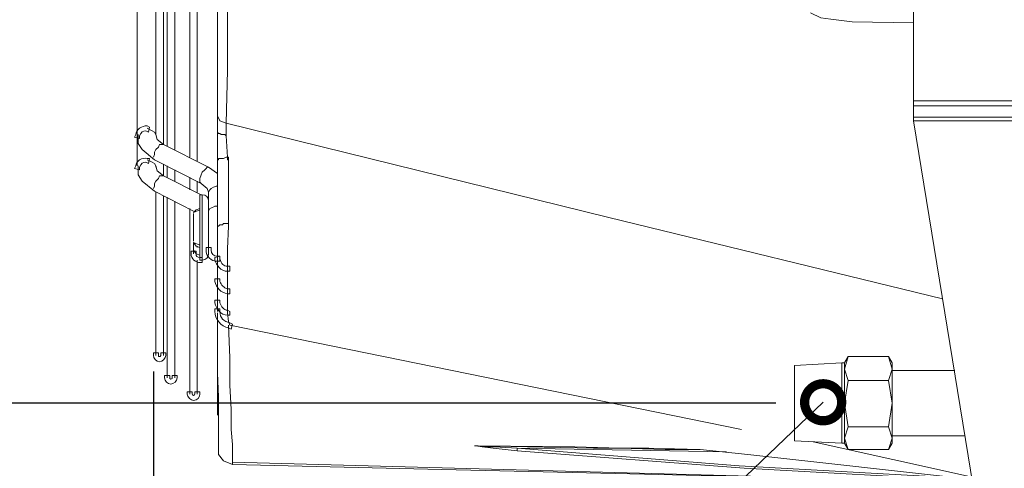
# Model space of a CAD drawing. Units: millimetres. Extents: x 3833 to 4130, y 1843 to 2053.
# Drawn here: x 3982 to 4015, y 1972 to 1988 of the extents above; entities that cross this region are included whole.
import ezdxf
from ezdxf import colors
from ezdxf.entities.mleader import LeaderData, LeaderLine
from ezdxf.math import Vec2, Vec3

# ---------------------------------------------------------------- set-up
doc = ezdxf.new("R2010")
doc.units = ezdxf.units.MM
doc.layers.add('Греерс', color=7, linetype='Continuous', lineweight=15)
doc.layers.add('Текст', color=7, linetype='Continuous')
doc.styles.get("Standard").update_dxf_attribs({"font": 'isocpeur.ttf'})
doc.dimstyles.new('ISO-25', dxfattribs={"dimtxt": 2.5, "dimasz": 2.5, "dimexe": 1.25, "dimexo": 0.625, "dimtad": 1, "dimtxsty": 'Standard', "dimcen": 2.5, "dimadec": 0, "dimazin": 0, "dimtfac": 1, "dimtmove": 0, "dimatfit": 3, "dimfxl": 1, "dimarcsym": 0})

# ---------------------------------------------------------------- blocks, each defined once
blk = doc.blocks.new('ВС-33100_сбоку')
at = {"layer": 'Греерс', "lineweight": 18}
for points in [[(-11.811, 17.293), (-11.811, -17.293)], [(-11.557, -17.42), (-11.557, 17.42)], [(-12.319, -17.039), (-12.319, 17.039)], [(-12.7, -16.87), (-12.7, 16.87)], [(-12.573, 16.912), (-12.573, -16.912)], [(-12.954, 16.404), (-12.954, -16.404)], [(-10.88, 16.404), (-10.88, -16.404)], [(12.615, 15.388), (12.615, -15.388)], [(-10.88, -0.021), (-10.88, -15.896)], [(-10.583, -16.15), (-10.541, -14.372), (-10.541, -12.467), (-10.499, -8.488), (-10.456, -4.297), (-10.456, -0.021)], [(-13.589, -7.303), (-13.589, -16.531)], [(9.144, -12.425), (9.483, -12.594), (9.821, -12.636), (10.541, -12.721)], [(10.541, -12.721), (12.615, -12.763)], [(12.615, -15.388), (16.552, -15.388)], [(12.615, -15.557), (12.615, -15.388)], [(16.552, -15.557), (12.615, -15.557)], [(12.615, -15.938), (12.615, -15.557)], [(-10.88, -15.896), (-10.88, -16.446)], [(-10.583, -16.15), (-10.795, -16.066), (-10.88, -15.896)], [(12.615, -15.938), (16.552, -15.938)], [(-10.583, -16.574), (-10.583, -16.15)], [(13.589, -22.077), (2.328, -19.325), (-10.583, -16.15)], [(12.615, -16.066), (15.155, -31.644)], [(16.552, -16.066), (12.615, -16.066)], [(-13.589, -16.531), (-13.589, -17.59)], [(-13.547, -16.531), (-13.547, -16.828), (-13.42, -17.039), (-12.996, -17.378)], [(-13.25, -16.32), (-13.166, -16.362), (-13.081, -16.404), (-12.996, -16.446), (-12.954, -16.531)], [(-12.954, -16.531), (-12.954, -16.404)], [(-12.7, -16.87), (-12.912, -16.7), (-12.954, -16.531)], [(-10.583, -16.574), (-10.626, -16.531), (-10.753, -16.531), (-10.795, -16.489), (-10.837, -16.489), (-10.88, -16.446)], [(-10.88, -16.446), (-10.88, -17.378)], [(-10.541, -17.293), (-10.583, -16.574)], [(-13.039, -17.293), (-12.996, -17.208), (-12.996, -17.124), (-12.954, -17.039), (-12.869, -16.954), (-12.827, -16.87), (-12.7, -16.87)], [(-11.176, -17.632), (-12.7, -16.87)], [(-13.547, -17.59), (-13.547, -17.886), (-13.42, -18.098), (-12.996, -18.436)], [(-13.25, -17.378), (-13.166, -17.42), (-13.081, -17.462), (-12.996, -17.505), (-12.954, -17.59), (-12.954, -17.632)], [(-12.996, -17.378), (-11.43, -18.182)], [(-12.7, -17.928), (-12.912, -17.759), (-12.954, -17.59)], [(-12.7, -17.928), (-12.7, -17.547)], [(-12.573, -17.59), (-12.573, -17.97)], [(-10.541, -17.293), (-10.583, -17.293), (-10.668, -17.336), (-10.837, -17.336), (-10.837, -17.378), (-10.88, -17.378)], [(-10.88, -17.378), (-10.88, -19.664)], [(-10.541, -17.293), (-10.541, -17.378), (-10.499, -17.378), (-10.499, -17.293), (-10.541, -17.293)], [(-10.499, -19.537), (-10.499, -17.378)], [(-13.039, -18.351), (-12.996, -18.267), (-12.996, -18.182), (-12.954, -18.098), (-12.869, -18.013), (-12.827, -17.928), (-12.7, -17.928)], [(-11.43, -18.563), (-12.7, -17.928)], [(-12.319, -18.098), (-12.319, -17.716)], [(-11.43, -18.182), (-11.472, -18.14), (-11.472, -18.013), (-11.43, -17.886), (-11.388, -17.801), (-11.303, -17.716), (-11.261, -17.674), (-11.218, -17.632), (-11.176, -17.632)], [(-10.88, -17.844), (-11.176, -17.632)], [(-11.811, -17.97), (-11.811, -18.394)], [(-11.557, -18.478), (-11.557, -18.098)], [(-11.43, -18.182), (-11.218, -18.351), (-11.176, -18.478)], [(-11.176, -18.478), (-11.134, -18.394), (-11.091, -18.351), (-11.007, -18.309), (-10.922, -18.267), (-10.88, -18.267)], [(-12.996, -18.436), (-11.684, -19.113)], [(-12.954, -18.478), (-12.954, -23.982)], [(-12.7, -23.982), (-12.7, -18.605)], [(-11.472, -18.563), (-11.472, -18.775)], [(-11.388, -18.563), (-11.388, -20.765)], [(-11.176, -18.478), (-11.176, -19.029)], [(-12.573, -18.648), (-12.573, -24.744)], [(-12.319, -24.744), (-12.319, -18.775)], [(-11.472, -18.775), (-11.472, -19.071)], [(-11.176, -18.775), (-11.176, -19.029)], [(-11.811, -19.029), (-11.811, -25.294)], [(-11.472, -19.029), (-11.599, -19.071), (-11.684, -19.156)], [(-11.472, -19.071), (-11.684, -19.156)], [(-11.684, -19.198), (-11.684, -20.129)], [(-11.472, -19.071), (-11.472, -20.257)], [(-10.88, -18.944), (-10.964, -18.944), (-11.049, -18.986), (-11.134, -19.029), (-11.176, -19.113), (-11.176, -19.156)], [(-11.176, -19.029), (-11.176, -20.553)], [(-10.499, -19.537), (-10.668, -19.537), (-10.71, -19.579), (-10.795, -19.579), (-10.837, -19.621), (-10.88, -19.621), (-10.88, -19.664)], [(-10.88, -19.664), (-10.88, -20.722)], [(-10.541, -21.061), (-10.541, -20.383), (-10.499, -19.621)], [(-11.684, -20.172), (-11.599, -20.299), (-11.472, -20.341)], [(-11.684, -20.341), (-11.684, -20.172)], [(-11.684, -20.172), (-11.472, -20.257)], [(-11.472, -20.257), (-11.472, -20.595)], [(-11.472, -20.595), (-11.599, -20.553), (-11.684, -20.426)], [(-11.472, -20.595), (-11.472, -20.765)], [(-11.176, -20.299), (-11.176, -20.553)], [(-11.557, -25.294), (-11.557, -20.765)], [(-10.88, -20.722), (-10.88, -21.484)], [(-10.88, -20.765), (-10.88, -21.484)], [(-10.541, -21.823), (-10.541, -21.061)], [(-10.88, -21.484), (-10.88, -22.204)], [(-10.88, -21.907), (-10.88, -22.161)], [(-10.541, -22.542), (-10.541, -21.823)], [(-10.88, -22.204), (-10.88, -22.5)], [(-10.88, -22.542), (-10.88, -25.887)], [(-10.88, -22.542), (-10.88, -24.574), (-10.837, -25.379), (-10.837, -27.157), (-10.837, -27.326), (-10.668, -27.538)], [(-10.456, -22.966), (-10.499, -22.839), (-10.541, -22.542)], [(-10.372, -27.665), (-10.372, -26.987), (-10.414, -26.479), (-10.414, -25.802), (-10.456, -24.998), (-10.456, -24.066), (-10.499, -22.966)], [(-10.456, -22.966), (6.816, -26.479)], [(10.202, -24.236), (8.594, -24.32)], [(10.202, -26.945), (10.202, -24.236)], [(10.414, -24.024), (10.287, -24.236)], [(10.287, -24.448), (10.414, -24.024)], [(10.287, -24.448), (10.287, -24.278), (10.287, -24.236)], [(11.769, -24.024), (10.414, -24.024)], [(11.896, -24.236), (11.769, -24.024)], [(11.769, -24.024), (11.896, -24.448)], [(11.896, -24.448), (11.896, -24.278), (11.896, -24.236)], [(8.594, -26.861), (8.594, -24.32)], [(10.414, -24.828), (10.287, -24.448)], [(10.287, -25.591), (10.287, -24.448)], [(11.896, -24.448), (11.769, -24.828)], [(11.896, -25.591), (11.896, -24.448)], [(14.012, -24.49), (11.896, -24.49)], [(10.287, -25.591), (10.414, -24.828)], [(11.769, -24.828), (10.414, -24.828)], [(11.769, -24.828), (11.896, -25.591)], [(-10.88, -25.887), (-10.88, -25.971), (-10.837, -26.014)], [(10.414, -26.395), (10.287, -25.591)], [(10.287, -26.776), (10.287, -25.591)], [(11.896, -25.591), (11.769, -26.395)], [(11.896, -26.776), (11.896, -25.591)], [(10.287, -26.776), (10.414, -26.395)], [(11.769, -26.395), (10.414, -26.395)], [(11.769, -26.395), (11.896, -26.776)], [(8.594, -26.861), (10.202, -26.945)], [(14.605, -28.088), (9.229, -26.903)], [(10.414, -27.157), (10.287, -26.776)], [(10.287, -26.945), (10.287, -26.776)], [(11.896, -26.776), (11.769, -27.157)], [(11.896, -26.691), (14.351, -26.691)], [(11.896, -26.945), (11.896, -26.776)], [(-2.074, -27.03), (-2.201, -27.03), (-2.159, -27.03), (-1.947, -27.072), (-1.566, -27.115), (-0.762, -27.199)], [(-2.074, -27.03), (-2.159, -27.03), (-2.117, -27.03), (-1.905, -27.072), (-1.524, -27.072), (-0.762, -27.115)], [(-2.074, -27.03), (1.82, -27.115), (3.683, -27.115), (5.419, -27.157)], [(4.233, -27.157), (1.185, -27.072), (-2.074, -27.03)], [(-0.762, -27.115), (6.308, -27.241)], [(14.224, -28.13), (6.731, -27.707), (-0.762, -27.115)], [(-0.762, -27.199), (6.9, -27.792), (14.605, -28.215)], [(5.419, -27.157), (4.233, -27.157)], [(7.027, -27.326), (5.419, -27.157)], [(10.287, -26.945), (10.414, -27.157)], [(11.769, -27.157), (10.414, -27.157)], [(11.769, -27.157), (11.896, -26.945)], [(-10.668, -27.538), (-10.372, -27.665)], [(-10.372, -27.665), (-10.668, -27.538)], [(-10.372, -27.58), (14.605, -28.257)], [(14.605, -28.173), (7.027, -27.326)], [(14.605, -28.257), (4.022, -28.003), (-3.302, -27.834), (-10.372, -27.665)]]:
    blk.add_lwpolyline(points, dxfattribs=at)
for points, knots in [([(12.615, -15.981), (12.615, -15.981), (12.615, -15.938), (12.615, -15.938), (12.615, -15.938), (12.615, -15.981), (12.615, -15.981)], [0, 0, 0, 0, 1, 1, 1, 2, 2, 2, 2]), ([(12.615, -15.981), (12.615, -15.981), (12.615, -16.066), (12.615, -16.066), (12.615, -16.066), (12.615, -15.981), (12.615, -15.981)], [0, 0, 0, 0, 1, 1, 1, 2, 2, 2, 2]), ([(-11.472, -18.563), (-11.472, -18.563), (-11.388, -18.563), (-11.388, -18.563), (-11.388, -18.563), (-11.472, -18.563), (-11.472, -18.563)], [0, 0, 0, 0, 1, 1, 1, 2, 2, 2, 2]), ([(-10.499, -19.537), (-10.499, -19.537), (-10.499, -19.621), (-10.499, -19.621), (-10.499, -19.621), (-10.499, -19.537), (-10.499, -19.537)], [0, 0, 0, 0, 1, 1, 1, 2, 2, 2, 2]), ([(-11.472, -20.341), (-11.472, -20.341), (-11.472, -20.257), (-11.472, -20.257), (-11.472, -20.257), (-11.472, -20.341), (-11.472, -20.341)], [0, 0, 0, 0, 1, 1, 1, 2, 2, 2, 2]), ([(-11.684, -20.426), (-11.684, -20.426), (-11.684, -20.341), (-11.684, -20.341), (-11.684, -20.341), (-11.684, -20.426), (-11.684, -20.426)], [0, 0, 0, 0, 1, 1, 1, 2, 2, 2, 2]), ([(-11.684, -20.511), (-11.684, -20.511), (-11.684, -20.426), (-11.684, -20.426), (-11.684, -20.426), (-11.684, -20.511), (-11.684, -20.511)], [0, 0, 0, 0, 1, 1, 1, 2, 2, 2, 2]), ([(-11.684, -20.553), (-11.684, -20.553), (-11.684, -20.511), (-11.684, -20.511), (-11.684, -20.511), (-11.684, -20.553), (-11.684, -20.553)], [0, 0, 0, 0, 1, 1, 1, 2, 2, 2, 2]), ([(-11.557, -20.341), (-11.557, -20.341), (-11.557, -20.299), (-11.557, -20.299), (-11.557, -20.299), (-11.557, -20.341), (-11.557, -20.341)], [0, 0, 0, 0, 1, 1, 1, 2, 2, 2, 2]), ([(-11.472, -20.765), (-11.472, -20.765), (-11.388, -20.765), (-11.388, -20.765), (-11.388, -20.765), (-11.472, -20.765), (-11.472, -20.765)], [0, 0, 0, 0, 1, 1, 1, 2, 2, 2, 2]), ([(10.202, -24.236), (10.202, -24.236), (10.202, -24.236), (10.202, -24.236), (10.202, -24.236), (10.287, -24.236), (10.287, -24.236), (10.287, -24.236), (10.202, -24.236), (10.202, -24.236)], [0, 0, 0, 0, 1, 1, 1, 2, 2, 2, 3, 3, 3, 3]), ([(-0.762, -27.115), (-0.762, -27.115), (-0.762, -27.199), (-0.762, -27.199), (-0.762, -27.199), (-0.762, -27.115), (-0.762, -27.115)], [0, 0, 0, 0, 1, 1, 1, 2, 2, 2, 2]), ([(10.202, -26.945), (10.202, -26.945), (10.202, -26.945), (10.202, -26.945), (10.202, -26.945), (10.287, -26.945), (10.287, -26.945), (10.287, -26.945), (10.202, -26.945), (10.202, -26.945)], [0, 0, 0, 0, 1, 1, 1, 2, 2, 2, 3, 3, 3, 3])]:
    blk.add_open_spline(points, degree=3, knots=knots, dxfattribs=at)
at = {"layer": 'Греерс', "lineweight": 0}
for points, knots in [([(-13.293, -16.404), (-13.377, -16.404), (-13.462, -16.446), (-13.504, -16.574), (-13.504, -16.574), (-13.504, -16.658), (-13.504, -16.658), (-13.504, -16.658), (-13.674, -16.616), (-13.674, -16.616), (-13.674, -16.616), (-13.631, -16.531), (-13.631, -16.531), (-13.631, -16.362), (-13.42, -16.235), (-13.25, -16.235), (-13.25, -16.235), (-13.166, -16.277), (-13.166, -16.277), (-13.166, -16.277), (-13.208, -16.446), (-13.208, -16.446), (-13.208, -16.446), (-13.293, -16.404), (-13.293, -16.404)], [0, 0, 0, 0, 1, 1, 1, 2, 2, 2, 3, 3, 3, 4, 4, 4, 5, 5, 5, 6, 6, 6, 7, 7, 7, 8, 8, 8, 8]), ([(12.615, -15.981), (12.615, -15.981), (12.615, -16.066), (12.615, -16.066), (12.615, -16.066), (12.615, -15.981), (12.615, -15.981)], [0, 0, 0, 0, 1, 1, 1, 2, 2, 2, 2]), ([(-13.293, -17.462), (-13.377, -17.462), (-13.462, -17.505), (-13.504, -17.632), (-13.504, -17.632), (-13.504, -17.716), (-13.504, -17.716), (-13.504, -17.716), (-13.674, -17.674), (-13.674, -17.674), (-13.674, -17.674), (-13.631, -17.59), (-13.631, -17.59), (-13.631, -17.42), (-13.42, -17.293), (-13.25, -17.336), (-13.25, -17.336), (-13.166, -17.336), (-13.166, -17.336), (-13.166, -17.336), (-13.208, -17.505), (-13.208, -17.505), (-13.208, -17.505), (-13.293, -17.462), (-13.293, -17.462)], [0, 0, 0, 0, 1, 1, 1, 2, 2, 2, 3, 3, 3, 4, 4, 4, 5, 5, 5, 6, 6, 6, 7, 7, 7, 8, 8, 8, 8]), ([(-11.599, -20.553), (-11.599, -20.637), (-11.557, -20.68), (-11.472, -20.68), (-11.472, -20.68), (-11.388, -20.68), (-11.388, -20.68), (-11.388, -20.68), (-11.388, -20.849), (-11.388, -20.849), (-11.388, -20.849), (-11.472, -20.849), (-11.472, -20.849), (-11.599, -20.849), (-11.769, -20.722), (-11.769, -20.553), (-11.769, -20.553), (-11.769, -20.468), (-11.769, -20.468), (-11.769, -20.468), (-11.599, -20.468), (-11.599, -20.468), (-11.599, -20.468), (-11.599, -20.553), (-11.599, -20.553)], [0, 0, 0, 0, 1, 1, 1, 2, 2, 2, 3, 3, 3, 4, 4, 4, 5, 5, 5, 6, 6, 6, 7, 7, 7, 8, 8, 8, 8]), ([(-11.091, -20.426), (-11.091, -20.553), (-11.007, -20.637), (-10.88, -20.637), (-10.88, -20.637), (-10.795, -20.637), (-10.795, -20.637), (-10.795, -20.637), (-10.795, -20.807), (-10.795, -20.807), (-10.795, -20.807), (-10.88, -20.807), (-10.88, -20.807), (-11.091, -20.807), (-11.261, -20.637), (-11.261, -20.426), (-11.261, -20.426), (-11.261, -20.341), (-11.261, -20.341), (-11.261, -20.341), (-11.091, -20.341), (-11.091, -20.341), (-11.091, -20.341), (-11.091, -20.426), (-11.091, -20.426)], [0, 0, 0, 0, 1, 1, 1, 2, 2, 2, 3, 3, 3, 4, 4, 4, 5, 5, 5, 6, 6, 6, 7, 7, 7, 8, 8, 8, 8]), ([(-10.795, -20.722), (-10.753, -20.891), (-10.668, -20.976), (-10.541, -20.976), (-10.541, -20.976), (-10.456, -20.976), (-10.456, -20.976), (-10.456, -20.976), (-10.456, -21.145), (-10.456, -21.145), (-10.456, -21.145), (-10.541, -21.145), (-10.541, -21.145), (-10.753, -21.145), (-10.922, -20.934), (-10.964, -20.765), (-10.964, -20.765), (-10.964, -20.68), (-10.964, -20.68), (-10.964, -20.68), (-10.795, -20.637), (-10.795, -20.637), (-10.795, -20.637), (-10.795, -20.722), (-10.795, -20.722)], [0, 0, 0, 0, 1, 1, 1, 2, 2, 2, 3, 3, 3, 4, 4, 4, 5, 5, 5, 6, 6, 6, 7, 7, 7, 8, 8, 8, 8]), ([(-10.795, -21.484), (-10.753, -21.611), (-10.668, -21.696), (-10.541, -21.738), (-10.541, -21.738), (-10.456, -21.738), (-10.456, -21.738), (-10.456, -21.738), (-10.456, -21.907), (-10.456, -21.907), (-10.456, -21.907), (-10.541, -21.907), (-10.541, -21.907), (-10.753, -21.865), (-10.922, -21.696), (-10.964, -21.484), (-10.964, -21.484), (-10.964, -21.399), (-10.964, -21.399), (-10.964, -21.399), (-10.795, -21.399), (-10.795, -21.399), (-10.795, -21.399), (-10.795, -21.484), (-10.795, -21.484)], [0, 0, 0, 0, 1, 1, 1, 2, 2, 2, 3, 3, 3, 4, 4, 4, 5, 5, 5, 6, 6, 6, 7, 7, 7, 8, 8, 8, 8]), ([(-10.795, -22.204), (-10.753, -22.331), (-10.668, -22.458), (-10.541, -22.458), (-10.541, -22.458), (-10.456, -22.5), (-10.456, -22.5), (-10.456, -22.5), (-10.456, -22.627), (-10.456, -22.627), (-10.456, -22.627), (-10.541, -22.627), (-10.541, -22.627), (-10.753, -22.627), (-10.922, -22.416), (-10.964, -22.204), (-10.964, -22.204), (-10.964, -22.119), (-10.964, -22.119), (-10.964, -22.119), (-10.795, -22.119), (-10.795, -22.119), (-10.795, -22.119), (-10.795, -22.204), (-10.795, -22.204)], [0, 0, 0, 0, 1, 1, 1, 2, 2, 2, 3, 3, 3, 4, 4, 4, 5, 5, 5, 6, 6, 6, 7, 7, 7, 8, 8, 8, 8]), ([(-10.795, -22.5), (-10.795, -22.712), (-10.668, -22.839), (-10.456, -22.881), (-10.456, -22.881), (-10.372, -22.924), (-10.372, -22.924), (-10.372, -22.924), (-10.414, -23.093), (-10.414, -23.093), (-10.414, -23.093), (-10.499, -23.05), (-10.499, -23.05), (-10.753, -23.008), (-10.964, -22.754), (-10.964, -22.5), (-10.964, -22.5), (-10.964, -22.416), (-10.964, -22.416), (-10.964, -22.416), (-10.795, -22.416), (-10.795, -22.416), (-10.795, -22.416), (-10.795, -22.5), (-10.795, -22.5)], [0, 0, 0, 0, 1, 1, 1, 2, 2, 2, 3, 3, 3, 4, 4, 4, 5, 5, 5, 6, 6, 6, 7, 7, 7, 8, 8, 8, 8]), ([(-12.869, -23.982), (-12.869, -24.024), (-12.869, -24.024), (-12.827, -24.024), (-12.827, -24.024), (-12.785, -24.024), (-12.785, -23.982), (-12.785, -23.982), (-12.785, -23.897), (-12.785, -23.897), (-12.785, -23.897), (-12.615, -23.897), (-12.615, -23.897), (-12.615, -23.897), (-12.615, -23.982), (-12.615, -23.982), (-12.615, -24.066), (-12.742, -24.194), (-12.827, -24.194), (-12.954, -24.194), (-13.039, -24.066), (-13.039, -23.982), (-13.039, -23.982), (-13.039, -23.897), (-13.039, -23.897), (-13.039, -23.897), (-12.869, -23.897), (-12.869, -23.897), (-12.869, -23.897), (-12.869, -23.982), (-12.869, -23.982)], [0, 0, 0, 0, 1, 1, 1, 2, 2, 2, 3, 3, 3, 4, 4, 4, 5, 5, 5, 6, 6, 6, 7, 7, 7, 8, 8, 8, 9, 9, 9, 10, 10, 10, 10]), ([(-12.488, -24.744), (-12.488, -24.744), (-12.488, -24.786), (-12.446, -24.786), (-12.404, -24.786), (-12.404, -24.744), (-12.404, -24.744), (-12.404, -24.744), (-12.404, -24.659), (-12.404, -24.659), (-12.404, -24.659), (-12.234, -24.659), (-12.234, -24.659), (-12.234, -24.659), (-12.234, -24.744), (-12.234, -24.744), (-12.234, -24.828), (-12.361, -24.955), (-12.446, -24.955), (-12.573, -24.955), (-12.658, -24.828), (-12.658, -24.744), (-12.658, -24.744), (-12.658, -24.659), (-12.658, -24.659), (-12.658, -24.659), (-12.488, -24.659), (-12.488, -24.659), (-12.488, -24.659), (-12.488, -24.744), (-12.488, -24.744)], [0, 0, 0, 0, 1, 1, 1, 2, 2, 2, 3, 3, 3, 4, 4, 4, 5, 5, 5, 6, 6, 6, 7, 7, 7, 8, 8, 8, 9, 9, 9, 10, 10, 10, 10]), ([(-11.726, -25.294), (-11.726, -25.294), (-11.726, -25.336), (-11.684, -25.336), (-11.642, -25.336), (-11.642, -25.294), (-11.642, -25.294), (-11.642, -25.294), (-11.642, -25.209), (-11.642, -25.209), (-11.642, -25.209), (-11.472, -25.209), (-11.472, -25.209), (-11.472, -25.209), (-11.472, -25.294), (-11.472, -25.294), (-11.472, -25.379), (-11.557, -25.506), (-11.684, -25.506), (-11.769, -25.506), (-11.896, -25.379), (-11.896, -25.294), (-11.896, -25.294), (-11.896, -25.209), (-11.896, -25.209), (-11.896, -25.209), (-11.726, -25.209), (-11.726, -25.209), (-11.726, -25.209), (-11.726, -25.294), (-11.726, -25.294)], [0, 0, 0, 0, 1, 1, 1, 2, 2, 2, 3, 3, 3, 4, 4, 4, 5, 5, 5, 6, 6, 6, 7, 7, 7, 8, 8, 8, 9, 9, 9, 10, 10, 10, 10])]:
    blk.add_open_spline(points, degree=3, knots=knots, dxfattribs=at)
at = {"layer": 'Греерс', "lineweight": 18}
for points in [[(-11.176, -18.775), (-11.176, -18.648), (-11.261, -18.563), (-11.388, -18.563)], [(-11.388, -20.765), (-11.261, -20.765), (-11.176, -20.68), (-11.176, -20.553)]]:
    blk.add_open_spline(points, degree=3, dxfattribs=at)
blk = doc.blocks.new('*D8')
at = {"color": 0, "lineweight": -2, "transparency": 16777216}
for p, q in [((4007.478, 2025.813), (3957.292, 2025.813)), ((3958.542, 2023.313), (3958.542, 1977.132)), ((4007.478, 1974.632), (3957.292, 1974.632))]:
    blk.add_line(p, q, dxfattribs=at)
at = {"color": 0, "transparency": 16777216}
for points in [[(3958.126, 2023.313), (3958.959, 2023.313), (3958.542, 2025.813)], [(3958.126, 1977.132), (3958.959, 1977.132), (3958.542, 1974.632)]]:
    blk.add_solid(points, dxfattribs=at)
at = {"layer": 'Defpoints', "color": 0, "transparency": 16777216}
for p in [(4008.103, 2025.813), (3958.542, 1974.632), (4008.103, 1974.632)]:
    blk.add_point(p, dxfattribs=at)
at = {"color": 1, "transparency": 16777216, "insert": (3956.667, 2000.223), "char_height": 2.5, "attachment_point": 5, "rotation": 90}
blk.add_mtext('510', dxfattribs=at)
blk = doc.blocks.new('*D9')
at = {"color": 0, "lineweight": -2, "transparency": 16777216}
for p, q in [((3986.47, 1975.701), (3986.47, 1956.562)), ((4033.587, 1972.356), (4033.587, 1956.562)), ((3988.97, 1957.812), (4031.087, 1957.812))]:
    blk.add_line(p, q, dxfattribs=at)
at = {"color": 0, "transparency": 16777216}
for points in [[(3988.97, 1958.228), (3988.97, 1957.395), (3986.47, 1957.812)], [(4031.087, 1958.228), (4031.087, 1957.395), (4033.587, 1957.812)]]:
    blk.add_solid(points, dxfattribs=at)
at = {"layer": 'Defpoints', "color": 0, "transparency": 16777216}
for p in [(3986.47, 1976.326), (4033.587, 1972.981), (4033.587, 1957.812)]:
    blk.add_point(p, dxfattribs=at)
at = {"color": 1, "transparency": 16777216, "insert": (4010.029, 1959.687), "char_height": 2.5, "attachment_point": 5}
blk.add_mtext('470', dxfattribs=at)
blk = doc.blocks.new('_DotSmall')
at = {"color": 0, "linetype": 'ByBlock', "const_width": 0.5}
blk.add_lwpolyline([(-0.0625, 0, 1), (0.0625, 0, 1)], format="xyb", close=True, dxfattribs=at)

msp = doc.modelspace()

# ---------------------------------------------------------------- block references
at = {"layer": 'Греерс'}
msp.add_blockref('ВС-33100_сбоку', (3999.509, 2000.223), dxfattribs=at)

# ---------------------------------------------------------------- dimensions: what is measured, and where the dimension line sits
dim = msp.add_linear_dim(base=(3958.542, 1974.632), p1=(4008.103, 2025.813), p2=(4008.103, 1974.632), angle=90, dimstyle='ISO-25', override={"dimdec": 0, "dimlfac": 10, "dimrnd": 5, "dimsah": 1, "dimclrt": 1})
dim.commit()
dim.dimension.update_dxf_attribs({"geometry": '*D8', "text_midpoint": (3958.542, 2000.223), "dimtype": 160})
dim = msp.add_linear_dim(base=(4033.587, 1957.812), p1=(3986.47, 1976.326), p2=(4033.587, 1972.981), dimstyle='ISO-25', override={"dimdec": 0, "dimlfac": 10, "dimrnd": 5, "dimsah": 1, "dimclrt": 1})
dim.commit()
dim.dimension.update_dxf_attribs({"geometry": '*D9', "text_midpoint": (4010.029, 1959.687)})

# ---------------------------------------------------------------- leaders
at = {"layer": 'Текст'}
ml = msp.add_multileader_mtext('Standard', dxfattribs=at)
ml.set_content('{\\C1;1}', color=256)
ml.set_leader_properties()
ml.set_arrow_properties(name='DOTSMALL')
ml.build(insert=Vec2(0, 0))
ml.multileader.update_dxf_attribs({"text_left_attachment_type": 6, "text_right_attachment_type": 6, "dogleg_length": 2, "arrow_head_size": 2.5})
ctx = ml.context
ctx.base_point, ctx.char_height, ctx.arrow_head_size, ctx.landing_gap_size, ctx.plane_origin = Vec3(3993.601, 1962.676), 3, 2.5, 0.5, Vec3(4019.239, 1953.608)
ctx.left_attachment, ctx.right_attachment, ctx.text_align_type = 6, 6, 1
notes = []
notes.append((ctx, [(0, (1, 1, 0), (3996.516, 1962.676), (-1, 0), 1.015, [(0, [(4009.075, 1974.659)], 0, [])])]))
ctx.mtext.insert, ctx.mtext.alignment, ctx.mtext.flow_direction = Vec3(3994.551, 1966.276), 2, 5
for ctx, leaders in notes:
    for number, flags, end, landing, length, lines in leaders:
        leader = LeaderData()
        leader.index, (leader.has_last_leader_line, leader.has_dogleg_vector, leader.attachment_direction) = number, flags
        leader.last_leader_point, leader.dogleg_vector, leader.dogleg_length = Vec3(end), Vec3(landing), length
        for number, points, colour, breaks in lines:
            line = LeaderLine()
            line.index, line.vertices, line.color, line.breaks = number, Vec3.list(points), colors.encode_raw_color(colour), breaks
            leader.lines.append(line)
        ctx.leaders.append(leader)

doc.saveas('drawing.dxf')
